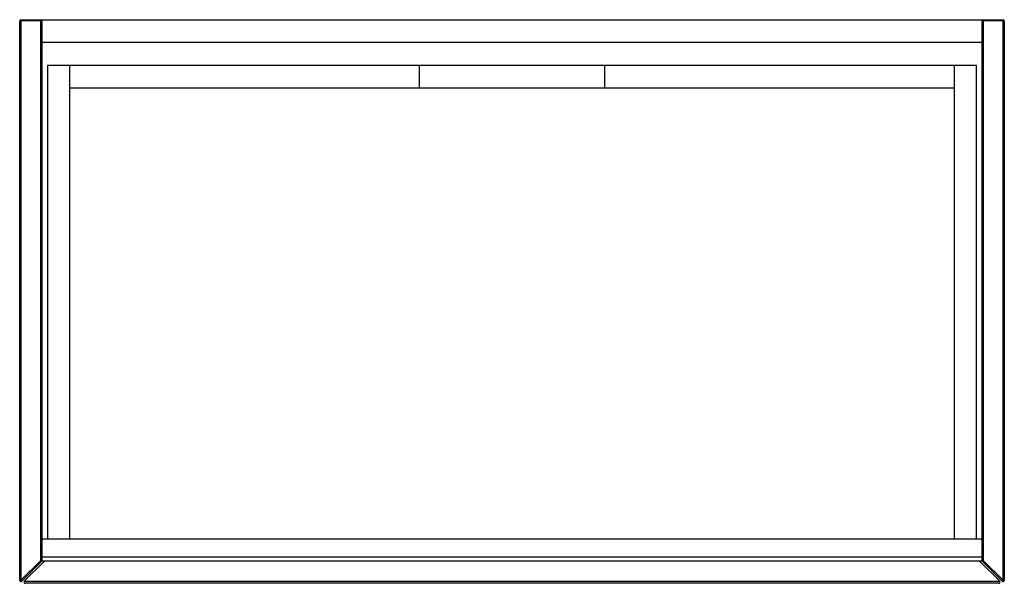
# Paper-space layout '_Top' of a CAD drawing. Units: inches. Extents: x -15.6 to 15.6, y -8.9 to 9.
import ezdxf

# ---------------------------------------------------------------- set-up
doc = ezdxf.new("R2010")
doc.units = ezdxf.units.IN
doc.header["$MEASUREMENT"] = 0

psp = doc.layouts.new('_Top')

# ---------------------------------------------------------------- linework, layer by layer
at = {"color": 7, "linetype": 'Continuous', "lineweight": 25}
for p, q in [((-14.941, 8.957), (-15.65, 8.957)), ((-15.65, -8.822), (-15.65, 8.957)), ((-15.61, 8.996), (-14.98, 8.996)), ((-15.61, 8.996), (-15.61, -8.822)), ((-14.98, -8.192), (-14.98, 8.996)), ((-14.941, 8.996), (-14.941, -8.209)), ((-14.941, 8.996), (14.941, 8.996)), ((14.941, -8.209), (14.941, 8.996)), ((15.65, 8.957), (14.941, 8.957)), ((14.98, 8.996), (14.98, -8.192)), ((14.98, 8.996), (15.61, 8.996)), ((15.61, -8.822), (15.61, 8.996)), ((15.65, 8.957), (15.65, -8.822)), ((-14.941, 8.287), (14.941, 8.287)), ((-14.764, 7.539), (-14.764, -7.5)), ((14.764, 7.539), (-14.764, 7.539)), ((-14.055, -7.5), (-14.055, 7.539)), ((-2.953, 7.539), (-2.953, 6.831)), ((2.953, 6.831), (2.953, 7.539)), ((14.055, 7.539), (14.055, -7.5)), ((14.764, -7.5), (14.764, 7.539)), ((-14.055, 6.831), (14.055, 6.831)), ((-14.941, -7.5), (14.941, -7.5)), ((14.941, -8.091), (-14.941, -8.091)), ((-15.61, -8.822), (-14.98, -8.192)), ((-14.952, -8.22), (-15.582, -8.85)), ((-14.862, -8.209), (-15.504, -8.85)), ((-14.98, -8.192), (-14.952, -8.22)), ((-14.941, -8.192), (-14.98, -8.192)), ((14.941, -8.209), (-14.941, -8.209)), ((14.862, -8.209), (15.504, -8.85)), ((14.98, -8.192), (14.941, -8.192)), ((14.952, -8.22), (14.98, -8.192)), ((15.582, -8.85), (14.952, -8.22)), ((14.98, -8.192), (15.61, -8.822)), ((-15.61, -8.822), (-15.65, -8.822)), ((-15.61, -8.822), (-15.582, -8.85)), ((-15.504, -8.85), (15.504, -8.85)), ((15.476, -8.917), (-15.476, -8.917)), ((15.582, -8.85), (15.61, -8.822)), ((15.65, -8.822), (15.61, -8.822))]:
    psp.add_line(p, q, dxfattribs=at)
for centre, start, end in [((-15.61, 8.957), 90, 180), ((-14.98, 8.957), 360, 90), ((14.98, 8.957), 90, 180), ((15.61, 8.957), 0, 90), ((-14.98, -8.192), 315, 360), ((14.98, -8.192), 180, 225), ((-15.61, -8.822), 180, 315), ((-15.476, -8.878), 135, 270), ((15.476, -8.878), 270, 45), ((15.61, -8.822), 225, 0)]:
    psp.add_arc(centre, 0.0394, start, end, dxfattribs=at)

doc.saveas('drawing.dxf')
